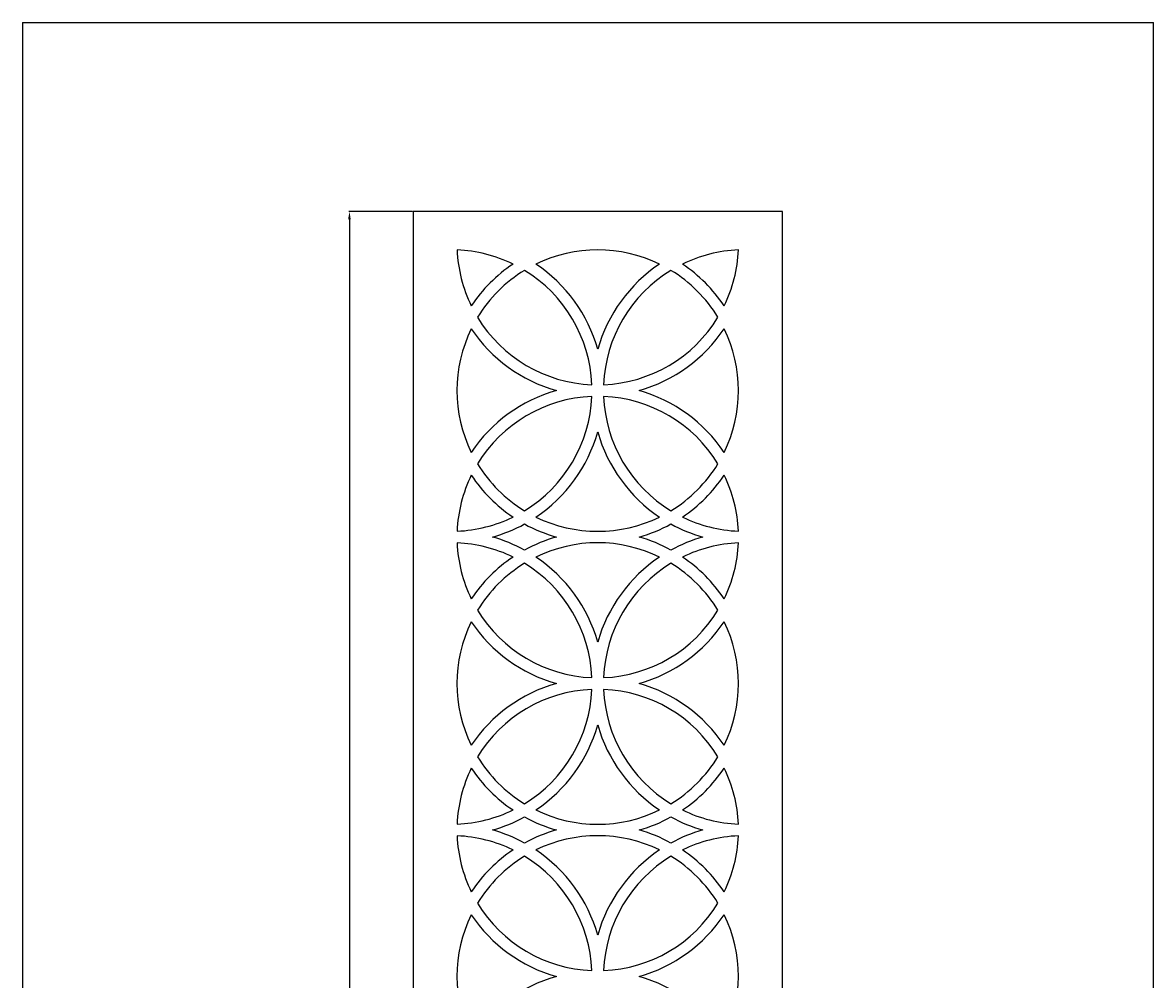
# Model space of a CAD drawing. Units: millimetres. Extents: x 242 to 1425, y 1042 to 4246.
# Drawn here: x 242 to 1425, y 3245 to 4246 of the extents above; entities that cross this region are included whole.
import ezdxf

# ---------------------------------------------------------------- set-up
doc = ezdxf.new("R2010")
doc.units = ezdxf.units.MM
doc.header["$MEASUREMENT"] = 0
doc.styles.add('Arial', font='arial.ttf')
doc.dimstyles.new('Stavros', dxfattribs={"dimtxt": 8, "dimasz": 8, "dimexe": 0.5, "dimexo": 0.5, "dimgap": 0.2, "dimtad": 1, "dimtoh": 1, "dimdec": 0, "dimzin": 1, "dimdsep": 46, "dimtxsty": 'Arial', "dimcen": 0.5, "dimazin": 0, "dimtfac": 1, "dimtdec": 4, "dimtix": 1, "dimtmove": 1, "dimatfit": 3, "dimfxl": 1, "dimtolj": 1, "dimtzin": 1, "dimarcsym": 0})

# ---------------------------------------------------------------- blocks, each defined once
blk = doc.blocks.new('*D1')
at = {"color": 0, "lineweight": -2, "transparency": 16777216}
for p, q in [((649.9, 4048.4), (583.4, 4048.4)), ((583.9, 4040.4), (583.9, 1456.4)), ((649.9, 1448.4), (583.4, 1448.4))]:
    blk.add_line(p, q, dxfattribs=at)
at = {"color": 0, "transparency": 16777216}
for points in [[(585.2, 4040.4), (582.5, 4040.4), (583.9, 4048.4)], [(582.5, 1456.4), (585.2, 1456.4), (583.9, 1448.4)]]:
    blk.add_solid(points, dxfattribs=at)
at = {"layer": 'Defpoints', "color": 0, "transparency": 16777216}
for p in [(650.4, 4048.4), (583.9, 1448.4), (650.4, 1448.4)]:
    blk.add_point(p, dxfattribs=at)
at = {"color": 0, "transparency": 16777216, "insert": (579.6, 2748.4), "char_height": 8, "attachment_point": 5, "rotation": 90, "style": 'Arial'}
blk.add_mtext('\\A1;2600', dxfattribs=at)

msp = doc.modelspace()

# ---------------------------------------------------------------- linework, layer by layer
for p, q in [((1037.09329, 4048.35395), (650.42662, 4048.35395)), ((650.42662, 4048.35395), (650.42662, 1448.35395)), ((1037.09329, 1448.35395), (1037.09329, 4048.35395))]:
    msp.add_line(p, q)
for centre, radius, start, end in [((690.42662, 3861.02062), 147.33333, 63.96538769, 87.61642768), ((843.75995, 4014.35395), 147.33333, 182.38357232, 206.03461231), ((843.75995, 3861.02062), 147.33333, 63.96538769, 116.03461231), ((997.09329, 3861.02062), 147.33333, 92.38357232, 116.03461231), ((843.75995, 4014.35395), 147.33333, 333.96538769, 357.61642768), ((843.75995, 3861.02062), 159.33333, 123.81308345, 146.18691655), ((690.42662, 3861.02062), 159.33333, 15.7736533, 56.18691655), ((997.09329, 3861.02062), 159.33333, 123.81308345, 164.2263467), ((843.75995, 3861.02062), 159.33333, 33.81308345, 56.18691655), ((843.75995, 3861.02062), 147.33333, 121.35653627, 148.64346373), ((690.42662, 3861.02062), 147.33333, 2.38357232, 58.64346373), ((997.09329, 3861.02062), 147.33333, 121.35653627, 177.61642768), ((843.75995, 3861.02062), 147.33333, 31.35653627, 58.64346373), ((843.75995, 4014.35395), 147.33333, 211.35653627, 267.61642768), ((843.75995, 4014.35395), 147.33333, 272.38357232, 328.64346373), ((843.75995, 3861.02062), 147.33333, 153.96538769, 206.03461231), ((843.75995, 4014.35395), 159.33333, 213.81308345, 254.2263467), ((843.75995, 4014.35395), 159.33333, 285.7736533, 326.18691655), ((843.75995, 3861.02062), 147.33333, 333.96538769, 26.03461231), ((843.75995, 3707.68729), 159.33333, 105.7736533, 146.18691655), ((843.75995, 3707.68729), 159.33333, 33.81308345, 74.2263467), ((843.75995, 3707.68729), 147.33333, 92.38357232, 148.64346373), ((690.42662, 3861.02062), 147.33333, 301.35653627, 357.61642768), ((997.09329, 3861.02062), 147.33333, 182.38357232, 238.64346373), ((843.75995, 3707.68729), 147.33333, 31.35653627, 87.61642768), ((690.42662, 3861.02062), 159.33333, 303.81308345, 344.2263467), ((997.09329, 3861.02062), 159.33333, 195.7736533, 236.18691655), ((843.75995, 3861.02062), 147.33333, 211.35653627, 238.64346373), ((843.75995, 3861.02062), 147.33333, 301.35653627, 328.64346373), ((843.75995, 3707.68729), 147.33333, 153.96538769, 177.61642768), ((843.75995, 3861.02062), 159.33333, 213.81308345, 236.18691655), ((843.75995, 3861.02062), 159.33333, 303.81308345, 326.18691655), ((843.75995, 3707.68729), 147.33333, 2.38357232, 26.03461231), ((690.42662, 3861.02062), 147.33333, 272.38357232, 296.03461231), ((843.75995, 3861.02062), 147.33333, 243.96538769, 296.03461231), ((997.09329, 3861.02062), 147.33333, 243.96538769, 267.61642768), ((690.42662, 3861.02062), 159.33333, 285.7736533, 298.76194566), ((843.75995, 3861.02062), 159.33333, 241.23805434, 254.2263467), ((843.75995, 3861.02062), 159.33333, 285.7736533, 298.76194566), ((997.09329, 3861.02062), 159.33333, 241.23805434, 254.2263467), ((690.42662, 3554.35395), 159.33333, 61.23805434, 74.2263467), ((843.75995, 3554.35395), 159.33333, 105.7736533, 118.76194566), ((843.75995, 3554.35395), 159.33333, 61.23805434, 74.2263467), ((997.09329, 3554.35395), 159.33333, 105.7736533, 118.76194566), ((690.42662, 3554.35395), 147.33333, 63.96538769, 87.61642768), ((843.75995, 3707.68729), 147.33333, 182.38357232, 206.03461231), ((843.75995, 3554.35395), 147.33333, 63.96538769, 116.03461231), ((997.09329, 3554.35395), 147.33333, 92.38357232, 116.03461231), ((843.75995, 3707.68729), 147.33333, 333.96538769, 357.61642768), ((843.75995, 3554.35395), 159.33333, 123.81308345, 146.18691655), ((690.42662, 3554.35395), 159.33333, 15.7736533, 56.18691655), ((997.09329, 3554.35395), 159.33333, 123.81308345, 164.2263467), ((843.75995, 3554.35395), 159.33333, 33.81308345, 56.18691655), ((843.75995, 3554.35395), 147.33333, 121.35653627, 148.64346373), ((690.42662, 3554.35395), 147.33333, 2.38357232, 58.64346373), ((997.09329, 3554.35395), 147.33333, 121.35653627, 177.61642768), ((843.75995, 3554.35395), 147.33333, 31.35653627, 58.64346373), ((843.75995, 3707.68729), 147.33333, 211.35653627, 267.61642768), ((843.75995, 3707.68729), 147.33333, 272.38357232, 328.64346373), ((843.75995, 3554.35395), 147.33333, 153.96538769, 206.03461231), ((843.75995, 3707.68729), 159.33333, 213.81308345, 254.2263467), ((843.75995, 3707.68729), 159.33333, 285.7736533, 326.18691655), ((843.75995, 3554.35395), 147.33333, 333.96538769, 26.03461231), ((843.75995, 3401.02062), 159.33333, 105.7736533, 146.18691655), ((843.75995, 3401.02062), 159.33333, 33.81308345, 74.2263467), ((843.75995, 3401.02062), 147.33333, 92.38357232, 148.64346373), ((690.42662, 3554.35395), 147.33333, 301.35653627, 357.61642768), ((997.09329, 3554.35395), 147.33333, 182.38357232, 238.64346373), ((843.75995, 3401.02062), 147.33333, 31.35653627, 87.61642768), ((690.42662, 3554.35395), 159.33333, 303.81308345, 344.2263467), ((997.09329, 3554.35395), 159.33333, 195.7736533, 236.18691655), ((843.75995, 3554.35395), 147.33333, 211.35653627, 238.64346373), ((843.75995, 3554.35395), 147.33333, 301.35653627, 328.64346373), ((843.75995, 3401.02062), 147.33333, 153.96538769, 177.61642768), ((843.75995, 3554.35395), 159.33333, 213.81308345, 236.18691655), ((843.75995, 3554.35395), 159.33333, 303.81308345, 326.18691655), ((843.75995, 3401.02062), 147.33333, 2.38357232, 26.03461231), ((690.42662, 3554.35395), 147.33333, 272.38357232, 296.03461231), ((843.75995, 3554.35395), 147.33333, 243.96538769, 296.03461231), ((997.09329, 3554.35395), 147.33333, 243.96538769, 267.61642768), ((690.42662, 3554.35395), 159.33333, 285.7736533, 298.76194566), ((843.75995, 3554.35395), 159.33333, 241.23805434, 254.2263467), ((843.75995, 3554.35395), 159.33333, 285.7736533, 298.76194566), ((997.09329, 3554.35395), 159.33333, 241.23805434, 254.2263467), ((690.42662, 3247.68729), 159.33333, 61.23805434, 74.2263467), ((843.75995, 3247.68729), 159.33333, 105.7736533, 118.76194566), ((843.75995, 3247.68729), 159.33333, 61.23805434, 74.2263467), ((997.09329, 3247.68729), 159.33333, 105.7736533, 118.76194566), ((690.42662, 3247.68729), 147.33333, 63.96538769, 87.61642768), ((843.75995, 3401.02062), 147.33333, 182.38357232, 206.03461231), ((843.75995, 3247.68729), 147.33333, 63.96538769, 116.03461231), ((997.09329, 3247.68729), 147.33333, 92.38357232, 116.03461231), ((843.75995, 3401.02062), 147.33333, 333.96538769, 357.61642768), ((843.75995, 3247.68729), 159.33333, 123.81308345, 146.18691655), ((843.75995, 3247.68729), 147.33333, 121.35653627, 148.64346373), ((690.42662, 3247.68729), 147.33333, 2.38357232, 58.64346373), ((690.42662, 3247.68729), 159.33333, 15.7736533, 56.18691655), ((997.09329, 3247.68729), 159.33333, 123.81308345, 164.2263467), ((997.09329, 3247.68729), 147.33333, 121.35653627, 177.61642768), ((843.75995, 3247.68729), 147.33333, 31.35653627, 58.64346373), ((843.75995, 3247.68729), 159.33333, 33.81308345, 56.18691655), ((843.75995, 3401.02062), 147.33333, 211.35653627, 267.61642768), ((843.75995, 3401.02062), 147.33333, 272.38357232, 328.64346373), ((843.75995, 3247.68729), 147.33333, 153.96538769, 206.03461231), ((843.75995, 3401.02062), 159.33333, 213.81308345, 254.2263467), ((843.75995, 3401.02062), 159.33333, 285.7736533, 326.18691655), ((843.75995, 3247.68729), 147.33333, 333.96538769, 26.03461231), ((843.75995, 3094.35395), 159.33333, 105.7736533, 146.18691655), ((843.75995, 3094.35395), 159.33333, 33.81308345, 74.2263467)]:
    msp.add_arc(centre, radius, start, end)
for points in [[(241.75023, 4246.19851), (241.75023, 2644.22925), (241.75023, 1042.25999)], [(241.75023, 4246.19851), (833.57917, 4246.19851), (1425.40811, 4246.19851)], [(1425.40811, 1042.25999), (1425.40811, 2644.22925), (1425.40811, 4246.19851)]]:
    msp.add_open_spline(points, degree=2)

# ---------------------------------------------------------------- dimensions: what is measured, and where the dimension line sits
dim = msp.add_linear_dim(base=(583.86604, 1448.35395), p1=(650.42662, 4048.35395), p2=(650.42662, 1448.35395), angle=90, dimstyle='Stavros')
dim.commit()
dim.dimension.update_dxf_attribs({"geometry": '*D1', "text_midpoint": (579.58204, 2748.35395)})

doc.saveas('drawing.dxf')
